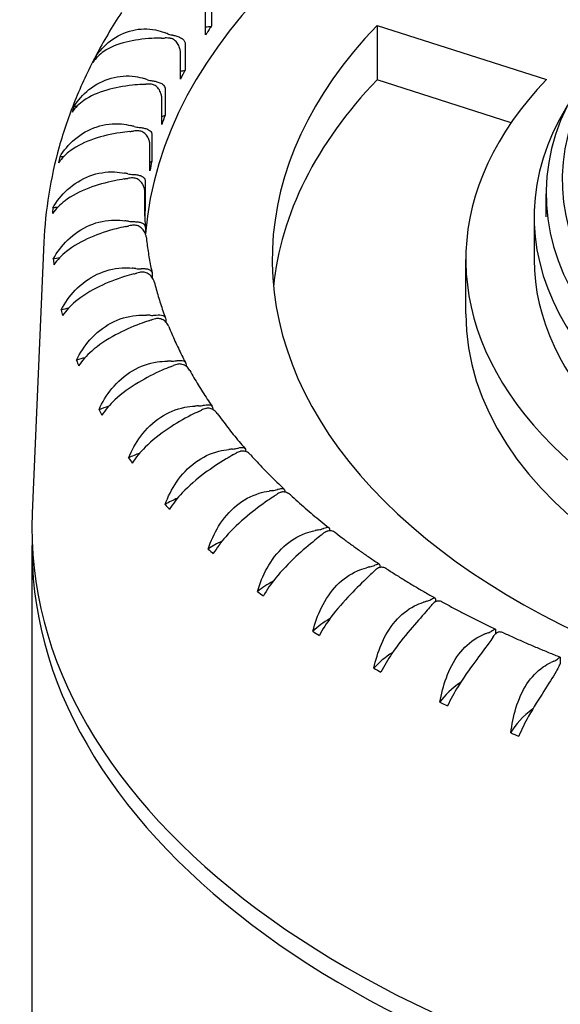
# Model space of a CAD drawing. Units: millimetres. Extents: x 155 to 2090, y 19 to 2724.
# Drawn here: x 481 to 487, y 1998 to 2010 of the extents above; entities that cross this region are included whole.
import ezdxf

# ---------------------------------------------------------------- set-up
doc = ezdxf.new("R2010")
doc.units = ezdxf.units.MM
doc.header["$LTSCALE"] = 10
doc.layers.add('Visible Edges(Hillmar_metric)', color=7, linetype='Continuous', lineweight=25)

msp = doc.modelspace()

# ---------------------------------------------------------------- linework, layer by layer
at = {"layer": 'Visible Edges(Hillmar_metric)'}
for p, q in [((482.8567, 2009.6447), (482.8567, 2009.9713)), ((482.9308, 2010.0828), (482.9308, 2009.7562)), ((484.9915, 2009.7641), (487.0994, 2009.0895)), ((484.9915, 2009.7641), (484.9915, 2009.0864)), ((482.6021, 2009.5344), (482.6021, 2009.2078)), ((482.5444, 2009.0932), (482.5444, 2009.4198)), ((486.6595, 2008.5526), (484.9915, 2009.0864)), ((482.3539, 2008.9722), (482.3539, 2008.6456)), ((482.3131, 2008.5285), (482.3131, 2008.8551)), ((482.1882, 2008.3999), (482.1882, 2008.0733)), ((482.1644, 2007.9547), (482.1644, 2008.2813)), ((482.1059, 2007.8216), (482.1059, 2007.495)), ((482.0995, 2007.3883), (482.0995, 2007.7022)), ((487.0963, 2007.381), (487.0963, 2007.6668)), ((486.9463, 2007.381), (486.9463, 2006.8503)), ((482.1078, 2007.2413), (482.1078, 2007.1722)), ((480.8448, 2007.0677), (480.7004, 2003.6937)), ((486.0963, 2006.1726), (486.0963, 2006.8503)), ((482.1938, 2006.6632), (482.1938, 2006.6239)), ((482.3632, 2006.0912), (482.3632, 2006.0705)), ((482.615, 2005.5295), (482.615, 2005.5217)), ((480.6963, 2003.2577), (480.6963, 1995.4193)), ((485.7168, 2002.6204), (485.7168, 2002.5903)), ((486.4668, 2002.2442), (486.4668, 2002.1911)), ((487.2717, 2001.8998), (487.2717, 2001.8185))]:
    msp.add_line(p, q, dxfattribs=at)
for centre, major_axis, start_param, end_param in [((494.0963, 2006.8503), (-12, 0), 5.2359878, 6.2371494), ((494.0963, 2007.2177), (-12, 0), 5.9080509, 5.9252815), ((482.8407, 2009.8592), (-0.2, 0), 1.6509885, 2.0382291), ((494.0963, 2006.8503), (-10.41, 0), 5.7770398, 7.7143553), ((494.0963, 2007.6668), (-7, 0), 5.7420858, 9.9658775), ((482.2828, 2010.472), (-1.5, 0), 1.5885173, 1.618957), ((481.5184, 2008.9529), (1.5, 0), 0.957149, 0.9875887), ((482.3647, 2009.4916), (-0.2, 0), 4.4409862, 4.7605496), ((482.4973, 2009.7553), (0.2, 0), 4.0987416, 4.4183051), ((494.0963, 2007.8382), (-6.8, 0), 5.793228, 9.9147353), ((494.0963, 2007.2177), (-13.1492, 0), 5.9957884, 6.0050956), ((481.5184, 2008.5038), (-1.5, 0), 4.7192293, 4.7337104), ((494.0963, 2007.2177), (-12, 0), 5.9918267, 6.0090573), ((482.4973, 2009.3062), (-0.2, 0), 1.8083125, 2.1220049), ((481.9177, 2009.8914), (-1.5, 0), 1.6722931, 1.7027328), ((481.3761, 2008.3407), (1.5, 0), 1.0409248, 1.0713645), ((482.1413, 2008.9184), (-0.2, 0), 4.524762, 4.8443255), ((482.2353, 2009.1876), (0.2, 0), 4.1825174, 4.5020809), ((494.0963, 2006.1726), (-10.41, 0), 5.7770398, 6.226777), ((494.0963, 2006.8503), (-8, 0), 5.7770398, 7.7143553), ((494.0963, 2007.2177), (-13.1492, 0), 6.0795642, 6.0888714), ((481.3761, 2007.8916), (-1.5, 0), 4.7941981, 4.8174862), ((494.0963, 2007.381), (-7.15, 0), 5.9421313, 9.765832), ((494.0963, 2007.2177), (-12, 0), 6.0756025, 6.0928331), ((482.2353, 2008.7385), (-0.2, 0), 1.9701488, 2.2057807), ((481.323, 2007.7238), (1.5, 0), 1.1247006, 1.1551403), ((482.0565, 2008.6092), (0.2, 0), 4.2662932, 4.5858567), ((481.638, 2009.2952), (-1.5, 0), 1.7560689, 1.7865086), ((482.0018, 2008.3365), (-0.2, 0), 4.6085378, 4.9281013), ((481.323, 2007.2747), (-1.5, 0), 4.8686226, 4.901262), ((494.0963, 2007.2177), (-13.1492, 0), 6.16334, 6.1726472), ((494.0963, 2007.2177), (-12, 0), 6.1593783, 6.1766089), ((482.0565, 2008.1602), (-0.2, 0), 2.1407905, 2.2895565), ((481.3596, 2007.1065), (1.5, 0), 1.2084764, 1.2389161), ((481.9621, 2008.0243), (0.2, 0), 4.350069, 4.6696325), ((481.4456, 2008.6877), (-1.5, 0), 1.8398447, 1.8702844), ((481.9472, 2007.7498), (-0.2, 0), 4.6923136, 5.0118771), ((494.0963, 2007.2177), (-13.1492, 0), 6.2471158, 6.256423), ((481.3596, 2006.6574), (-1.5, 0), 4.9423131, 4.9850378), ((481.9621, 2007.5752), (-0.2, 0), 2.3276636, 2.3733323), ((494.0963, 2007.2177), (-12, 0), 6.2431541, 6.2594637), ((481.4854, 2006.4931), (1.5, 0), 1.2922522, 1.3226919), ((481.9529, 2007.4368), (0.2, 0), 4.4338448, 4.7534083), ((481.9778, 2007.1626), (-0.2, 0), 4.7760894, 5.0956529), ((481.342, 2008.0729), (-1.5, 0), 1.9236205, 1.9540602), ((481.4854, 2006.0441), (-1.5, 0), 5.0150422, 5.0688136), ((494.0963, 2007.2177), (-13.1492, 0), 0.0477063, 0.0570135), ((494.0963, 2006.8503), (-7.15, 0), 0, 3.1415927), ((481.6998, 2005.888), (1.5, 0), 1.376028, 1.4064677), ((481.3279, 2007.4553), (-1.5, 0), 2.0073963, 2.037836), ((482.0288, 2006.8509), (0.2, 0), 4.5176206, 4.8371841), ((482.0933, 2006.5789), (-0.2, 0), 4.8598652, 5.1794287), ((481.6998, 2005.4389), (-1.5, 0), 5.0865298, 5.1525894), ((494.0963, 2007.2177), (-13.1492, 0), 0.1314821, 0.1407893), ((494.0963, 2006.1726), (-8, 0), 0, 1.4107484), ((482.001, 2005.2953), (1.5, 0), 1.4598038, 1.4902435), ((481.4033, 2006.8392), (-1.5, 0), 2.0911721, 2.1216118), ((482.1893, 2006.2708), (0.2, 0), 4.6013964, 4.9209599), ((482.2931, 2006.0028), (-0.2, 0), 4.943641, 5.2632045), ((482.001, 2004.8463), (-1.5, 0), 5.1564223, 5.2363652), ((494.0963, 2007.2177), (-13.1492, 0), 0.2152579, 0.2245651), ((482.3872, 2004.7193), (1.5, 0), 1.5435796, 1.5740193), ((482.4334, 2005.7004), (0.2, 0), 4.6851722, 5.0047357), ((481.5678, 2006.2289), (-1.5, 0), 2.1749479, 2.2053876), ((482.5756, 2005.4384), (-0.2, 0), 5.0274168, 5.3469803), ((482.3872, 2004.2702), (-1.5, 0), 5.224268, 5.320141), ((494.0963, 2007.2177), (-13.1492, 0), 0.2990337, 0.3083409), ((482.8554, 2004.164), (1.5, 0), 1.6273554, 1.6577951), ((482.7593, 2005.1439), (0.2, 0), 4.768948, 5.0885115), ((481.8201, 2005.6286), (-1.5, 0), 2.2587237, 2.2891634), ((482.939, 2004.8897), (-0.2, 0), 5.1111926, 5.4307561), ((483.4025, 2003.6332), (1.5, 0), 1.7111312, 1.7415709), ((483.1647, 2004.605), (0.2, 0), 4.8527238, 5.1722874), ((483.3806, 2004.3604), (-0.2, 0), 5.1949684, 5.5145319), ((482.8554, 2003.7149), (-1.5, 0), 5.2894855, 5.4039169), ((494.0963, 2007.2177), (-13.1492, 0), 0.3828095, 0.3921167), ((482.1586, 2005.0427), (-1.5, 0), 2.3424995, 2.3729392), ((484.0246, 2003.1307), (1.5, 0), 1.794907, 1.8253467), ((483.6468, 2004.0876), (0.2, 0), 4.9364996, 5.2560632), ((483.4025, 2003.1841), (-1.5, 0), 5.3513311, 5.4876927), ((482.5808, 2004.4752), (-1.5, 0), 2.4262753, 2.456715), ((483.8974, 2003.8543), (-0.2, 0), 5.2787442, 5.5983077), ((494.0963, 2007.2177), (-13.1492, 0), 0.4665853, 0.4758925), ((494.0963, 2003.5026), (-13.4, 0), 6.2584901, 7.6253515), ((484.7174, 2002.66), (1.5, 0), 1.8786828, 1.9091225), ((484.2022, 2003.5954), (0.2, 0), 5.0202754, 5.339839), ((494.0963, 2003.2577), (-13.4, 0), 6.2673539, 7.5991906), ((483.0837, 2003.93), (-1.5, 0), 2.5100511, 2.5404908), ((484.4857, 2003.3749), (-0.2, 0), 5.36252, 5.6820835), ((484.0246, 2002.6816), (-1.5, 0), 5.4088761, 5.5714685), ((494.0963, 2007.2177), (-13.1492, 0), 0.5503611, 0.5596683), ((485.4759, 2002.2245), (1.5, 0), 1.9624586, 1.9928984), ((484.827, 2003.1316), (0.2, 0), 5.1040512, 5.4236148), ((485.1415, 2002.9257), (-0.2, 0), 5.4462958, 5.7658593), ((483.6639, 2003.4111), (-1.5, 0), 2.5938269, 2.6242666), ((484.7174, 2002.211), (-1.5, 0), 5.4610223, 5.6552443), ((494.0963, 2007.2177), (-13.1492, 0), 0.6341369, 0.6434441), ((485.5168, 2002.6997), (0.2, 0), 5.187827, 5.5073906), ((486.2949, 2001.8271), (1.5, 0), 2.0462344, 2.0766742), ((484.3173, 2002.922), (-1.5, 0), 2.6776027, 2.7080424), ((485.86, 2002.5097), (-0.2, 0), 5.5300716, 5.8496351), ((485.4759, 2001.7754), (-1.5, 0), 5.506607, 5.7390201), ((494.0963, 2007.2177), (-13.1492, 0), 0.7179127, 0.7272199), ((487.1687, 2001.4707), (1.5, 0), 2.1300102, 2.16045), ((486.2668, 2002.3027), (0.2, 0), 5.2716028, 5.5911664), ((485.0393, 2002.4662), (1.5, 0), 5.9029712, 5.9334109), ((486.6363, 2002.1299), (-0.2, 0), 5.6138474, 5.9334109), ((486.2949, 2001.378), (-1.5, 0), 5.5446552, 5.8227959), ((494.0963, 2007.2177), (-13.1492, 0), 0.8016885, 0.8109957), ((488.091, 2001.1577), (1.5, 0), 2.2137861, 2.2442258), ((487.0717, 2001.9432), (0.2, 0), 5.3553786, 5.6749422), ((485.8248, 2002.0469), (1.5, 0), 5.986747, 6.0171867), ((487.1687, 2001.0216), (-1.5, 0), 5.5747663, 5.9065717), ((494.0963, 2007.2177), (-13.1492, 0), 0.8854643, 0.8947715), ((488.091, 2000.7086), (-1.5, 0), 5.5974542, 5.9903475), ((494.0963, 2007.2177), (-13.1492, 0), 0.9692401, 0.9785473)]:
    msp.add_ellipse(centre, major_axis=major_axis, ratio=0.5773503, start_param=start_param, end_param=end_param, dxfattribs=at)
for points, knots in [([(481.8101, 2009.9227), (481.694, 2009.7469), (481.5873, 2009.5674), (481.3939, 2009.2017), (481.3071, 2009.0155), (481.1549, 2008.6375), (481.0893, 2008.4456), (480.9804, 2008.0574), (480.9371, 2007.8612), (480.8736, 2007.466), (480.8533, 2007.267), (480.8448, 2007.0677)], [3.56267145, 3.56267145, 3.56267145, 3.56267145, 3.63059628, 3.63059628, 3.69852111, 3.69852111, 3.76644594, 3.76644594, 3.83437077, 3.83437077, 3.90229559, 3.90229559, 3.90229559, 3.90229559]), ([(481.4864, 2009.3696), (481.5355, 2009.4461), (481.5991, 2009.5152), (481.7545, 2009.6327), (481.8474, 2009.6782), (482.0412, 2009.7243), (482.1385, 2009.7267), (482.272, 2009.7), (482.3087, 2009.6893), (482.3444, 2009.6757)], [-0.72958043, -0.72958043, -0.72958043, -0.72958043, -0.69604633, -0.69604633, -0.65976738, -0.65976738, -0.62554535, -0.62554535, -0.61215044, -0.61215044, -0.61215044, -0.61215044]), ([(482.3094, 2009.6061), (482.2687, 2009.6057), (482.2278, 2009.6044), (482.0749, 2009.5954), (481.9678, 2009.5811), (481.7618, 2009.5297), (481.6684, 2009.4914), (481.5355, 2009.401), (481.4887, 2009.3553), (481.4523, 2009.3018)], [-0.16243352, -0.16243352, -0.16243352, -0.16243352, -0.14961148, -0.14961148, -0.11441275, -0.11441275, -0.07590843, -0.07590843, -0.04739063, -0.04739063, -0.04739063, -0.04739063]), ([(482.5444, 2009.4198), (482.5444, 2009.4265), (482.5439, 2009.4338), (482.5415, 2009.4549), (482.5385, 2009.4692), (482.5286, 2009.5022), (482.5201, 2009.5218), (482.4974, 2009.5566), (482.4837, 2009.5715), (482.4539, 2009.5921), (482.4391, 2009.5987), (482.4215, 2009.6023), (482.4199, 2009.6026), (482.4183, 2009.6029)], [0.048710501, 0.048710501, 0.048710501, 0.048710501, 0.051108773, 0.051108773, 0.055325944, 0.055325944, 0.061101509, 0.061101509, 0.066550526, 0.066550526, 0.071078312, 0.071078312, 0.071542898, 0.071542898, 0.071542898, 0.071542898]), ([(482.4394, 2009.6448), (482.4434, 2009.6441), (482.4475, 2009.6433), (482.4672, 2009.6392), (482.4826, 2009.6351), (482.5146, 2009.6246), (482.5306, 2009.618), (482.5624, 2009.6011), (482.5767, 2009.5905), (482.5933, 2009.5698), (482.5989, 2009.5595), (482.6017, 2009.5427), (482.6021, 2009.5386), (482.6021, 2009.5344)], [0.02433332, 0.02433332, 0.02433332, 0.02433332, 0.025561039, 0.025561039, 0.030198034, 0.030198034, 0.035601262, 0.035601262, 0.042451509, 0.042451509, 0.047222615, 0.047222615, 0.048710501, 0.048710501, 0.048710501, 0.048710501]), ([(481.2187, 2008.7529), (481.2676, 2008.8317), (481.331, 2008.9039), (481.4873, 2009.029), (481.5812, 2009.079), (481.7792, 2009.1346), (481.8794, 2009.1417), (482.0185, 2009.1216), (482.0569, 2009.1128), (482.0945, 2009.1009)], [-0.72958043, -0.72958043, -0.72958043, -0.72958043, -0.69604633, -0.69604633, -0.65976738, -0.65976738, -0.62554535, -0.62554535, -0.61215044, -0.61215044, -0.61215044, -0.61215044]), ([(482.0697, 2009.0298), (482.0292, 2009.0275), (481.9884, 2009.0242), (481.8351, 2009.0078), (481.7268, 2008.9883), (481.5165, 2008.9268), (481.4202, 2008.8839), (481.282, 2008.787), (481.2329, 2008.739), (481.1946, 2008.6836)], [-0.16243352, -0.16243352, -0.16243352, -0.16243352, -0.14961148, -0.14961148, -0.11441275, -0.11441275, -0.07590843, -0.07590843, -0.04739063, -0.04739063, -0.04739063, -0.04739063]), ([(482.3131, 2008.8551), (482.3131, 2008.8619), (482.3126, 2008.8691), (482.3097, 2008.8901), (482.3063, 2008.9042), (482.295, 2008.9367), (482.2856, 2008.9559), (482.261, 2008.9895), (482.2464, 2009.0037), (482.2153, 2009.0229), (482.1999, 2009.0287), (482.182, 2009.0315), (482.1803, 2009.0317), (482.1786, 2009.0319)], [0.048710501, 0.048710501, 0.048710501, 0.048710501, 0.051108773, 0.051108773, 0.055325944, 0.055325944, 0.061101509, 0.061101509, 0.066550526, 0.066550526, 0.071078312, 0.071078312, 0.071542898, 0.071542898, 0.071542898, 0.071542898]), ([(482.1936, 2009.0747), (482.1977, 2009.0742), (482.2018, 2009.0736), (482.2218, 2009.0705), (482.2374, 2009.0671), (482.2693, 2009.0581), (482.285, 2009.0523), (482.3161, 2009.037), (482.3298, 2009.027), (482.3457, 2009.0071), (482.3509, 2008.997), (482.3536, 2008.9804), (482.3539, 2008.9763), (482.3539, 2008.9722)], [0.02433332, 0.02433332, 0.02433332, 0.02433332, 0.025561039, 0.025561039, 0.030198034, 0.030198034, 0.035601262, 0.035601262, 0.042451509, 0.042451509, 0.047222615, 0.047222615, 0.048710501, 0.048710501, 0.048710501, 0.048710501]), ([(481.0414, 2008.1253), (481.0897, 2008.2065), (481.1525, 2008.2818), (481.3084, 2008.4144), (481.4027, 2008.469), (481.6035, 2008.5342), (481.706, 2008.5462), (481.8497, 2008.533), (481.8896, 2008.526), (481.9287, 2008.5161)], [-0.72958043, -0.72958043, -0.72958043, -0.72958043, -0.69604633, -0.69604633, -0.65976738, -0.65976738, -0.62554535, -0.62554535, -0.61215044, -0.61215044, -0.61215044, -0.61215044]), ([(481.9143, 2008.444), (481.8743, 2008.4397), (481.8338, 2008.4345), (481.6814, 2008.4107), (481.5726, 2008.3859), (481.3595, 2008.3142), (481.2608, 2008.2666), (481.1183, 2008.1629), (481.0673, 2008.1124), (481.0273, 2008.0552)], [-0.16243352, -0.16243352, -0.16243352, -0.16243352, -0.14961148, -0.14961148, -0.11441275, -0.11441275, -0.07590843, -0.07590843, -0.04739063, -0.04739063, -0.04739063, -0.04739063]), ([(482.1644, 2008.2813), (482.1644, 2008.288), (482.1638, 2008.2952), (482.1605, 2008.3161), (482.1567, 2008.33), (482.1442, 2008.3619), (482.1339, 2008.3806), (482.1076, 2008.413), (482.0922, 2008.4265), (482.0599, 2008.4441), (482.0441, 2008.4492), (482.0259, 2008.4511), (482.0243, 2008.4512), (482.0226, 2008.4513)], [0.048710501, 0.048710501, 0.048710501, 0.048710501, 0.051108773, 0.051108773, 0.055325944, 0.055325944, 0.061101509, 0.061101509, 0.066550526, 0.066550526, 0.071078312, 0.071078312, 0.071542898, 0.071542898, 0.071542898, 0.071542898]), ([(482.0313, 2008.4947), (482.0354, 2008.4944), (482.0396, 2008.494), (482.0598, 2008.4919), (482.0753, 2008.4893), (482.1069, 2008.4818), (482.1223, 2008.4768), (482.1523, 2008.4629), (482.1654, 2008.4536), (482.1804, 2008.4344), (482.1853, 2008.4246), (482.1879, 2008.4081), (482.1882, 2008.404), (482.1882, 2008.3999)], [0.02433332, 0.02433332, 0.02433332, 0.02433332, 0.025561039, 0.025561039, 0.030198034, 0.030198034, 0.035601262, 0.035601262, 0.042451509, 0.042451509, 0.047222615, 0.047222615, 0.048710501, 0.048710501, 0.048710501, 0.048710501]), ([(480.9556, 2007.4915), (481.003, 2007.5749), (481.0647, 2007.6532), (481.2193, 2007.7934), (481.3133, 2007.8525), (481.5155, 2007.9275), (481.6195, 2007.9445), (481.7668, 2007.9383), (481.8079, 2007.9333), (481.8483, 2007.9253)], [-0.72958043, -0.72958043, -0.72958043, -0.72958043, -0.69604633, -0.69604633, -0.65976738, -0.65976738, -0.62554535, -0.62554535, -0.61215044, -0.61215044, -0.61215044, -0.61215044]), ([(481.9536, 2007.9089), (481.9578, 2007.9088), (481.962, 2007.9086), (481.9822, 2007.9075), (481.9976, 2007.9056), (482.0286, 2007.8997), (482.0435, 2007.8954), (482.0724, 2007.8829), (482.0847, 2007.8742), (482.0988, 2007.8557), (482.1033, 2007.8462), (482.1057, 2007.8298), (482.1059, 2007.8257), (482.1059, 2007.8216)], [0.02433332, 0.02433332, 0.02433332, 0.02433332, 0.025561039, 0.025561039, 0.030198034, 0.030198034, 0.035601262, 0.035601262, 0.042451509, 0.042451509, 0.047222615, 0.047222615, 0.048710501, 0.048710501, 0.048710501, 0.048710501]), ([(481.8444, 2007.8528), (481.8051, 2007.8465), (481.7653, 2007.8393), (481.6147, 2007.8082), (481.5062, 2007.7782), (481.2919, 2007.6961), (481.1915, 2007.6437), (481.0456, 2007.533), (480.9931, 2007.4801), (480.9518, 2007.4208)], [-0.16243352, -0.16243352, -0.16243352, -0.16243352, -0.14961148, -0.14961148, -0.11441275, -0.11441275, -0.07590843, -0.07590843, -0.04739063, -0.04739063, -0.04739063, -0.04739063]), ([(482.0995, 2007.7022), (482.0995, 2007.709), (482.0988, 2007.7161), (482.0952, 2007.7368), (482.0909, 2007.7506), (482.0773, 2007.7818), (482.0662, 2007.8001), (482.0383, 2007.8311), (482.0222, 2007.8439), (481.989, 2007.8599), (481.9729, 2007.8642), (481.9546, 2007.8652), (481.9529, 2007.8653), (481.9512, 2007.8653)], [0.048710501, 0.048710501, 0.048710501, 0.048710501, 0.051108773, 0.051108773, 0.055325944, 0.055325944, 0.061101509, 0.061101509, 0.066550526, 0.066550526, 0.071078312, 0.071078312, 0.071542898, 0.071542898, 0.071542898, 0.071542898]), ([(482.0963, 2007.5443), (482.0963, 2007.5246), (482.0965, 2007.5049), (482.0971, 2007.4654), (482.0975, 2007.4457), (482.0987, 2007.4063), (482.0995, 2007.3866), (482.1013, 2007.3472), (482.1023, 2007.3275), (482.1047, 2007.2881), (482.106, 2007.2684), (482.1075, 2007.2487)], [3.926990817, 3.926990817, 3.926990817, 3.926990817, 3.935745071, 3.935745071, 3.944499324, 3.944499324, 3.953253578, 3.953253578, 3.962007832, 3.962007832, 3.970762086, 3.970762086, 3.970762086, 3.970762086]), ([(480.962, 2006.8556), (481.0081, 2006.9414), (481.0684, 2007.0226), (481.2205, 2007.1702), (481.3136, 2007.2338), (481.5157, 2007.3186), (481.6205, 2007.3407), (481.7704, 2007.3417), (481.8123, 2007.3387), (481.8538, 2007.3326)], [-0.72958043, -0.72958043, -0.72958043, -0.72958043, -0.69604633, -0.69604633, -0.65976738, -0.65976738, -0.62554535, -0.62554535, -0.61215044, -0.61215044, -0.61215044, -0.61215044]), ([(481.9611, 2007.3214), (481.9653, 2007.3215), (481.9695, 2007.3215), (481.9896, 2007.3214), (482.0047, 2007.3203), (482.035, 2007.3158), (482.0493, 2007.3122), (482.0768, 2007.3011), (482.0883, 2007.293), (482.1013, 2007.2752), (482.1054, 2007.2658), (482.1076, 2007.2495), (482.1078, 2007.2455), (482.1078, 2007.2413)], [0.02433332, 0.02433332, 0.02433332, 0.02433332, 0.025561039, 0.025561039, 0.030198034, 0.030198034, 0.035601262, 0.035601262, 0.042451509, 0.042451509, 0.047222615, 0.047222615, 0.048710501, 0.048710501, 0.048710501, 0.048710501]), ([(482.118, 2007.1329), (482.1177, 2007.1363), (482.1172, 2007.1398), (482.1139, 2007.1565), (482.1093, 2007.17), (482.0947, 2007.2006), (482.0828, 2007.2182), (482.0536, 2007.2479), (482.0369, 2007.2599), (482.003, 2007.2743), (481.9867, 2007.2778), (481.9684, 2007.2779), (481.9667, 2007.2779), (481.965, 2007.2778)], [0.04996122, 0.04996122, 0.04996122, 0.04996122, 0.051108773, 0.051108773, 0.055325944, 0.055325944, 0.061101509, 0.061101509, 0.066550526, 0.066550526, 0.071078312, 0.071078312, 0.071542898, 0.071542898, 0.071542898, 0.071542898]), ([(481.8604, 2007.2602), (481.8222, 2007.2521), (481.7833, 2007.243), (481.6356, 2007.2047), (481.5281, 2007.1694), (481.314, 2007.077), (481.2127, 2007.0197), (481.0645, 2006.9019), (481.0108, 2006.8464), (480.9685, 2006.7851)], [-0.16243352, -0.16243352, -0.16243352, -0.16243352, -0.14961148, -0.14961148, -0.11441275, -0.11441275, -0.07590843, -0.07590843, -0.04739063, -0.04739063, -0.04739063, -0.04739063]), ([(482.118, 2007.1329), (482.1212, 2007.1029), (482.1247, 2007.0729), (482.1325, 2007.0128), (482.1367, 2006.9828), (482.1458, 2006.9228), (482.1507, 2006.8928), (482.1613, 2006.8329), (482.1669, 2006.8029), (482.1788, 2006.743), (482.1851, 2006.7131), (482.1917, 2006.6832)], [3.987914549, 3.987914549, 3.987914549, 3.987914549, 4.001277498, 4.001277498, 4.014640448, 4.014640448, 4.028003398, 4.028003398, 4.041366347, 4.041366347, 4.054729297, 4.054729297, 4.054729297, 4.054729297]), ([(481.0606, 2006.2224), (481.105, 2006.3103), (481.1635, 2006.3944), (481.3121, 2006.5493), (481.4036, 2006.6174), (481.6042, 2006.7119), (481.709, 2006.739), (481.8605, 2006.7473), (481.903, 2006.7464), (481.9451, 2006.7424)], [-0.72958043, -0.72958043, -0.72958043, -0.72958043, -0.69604633, -0.69604633, -0.65976738, -0.65976738, -0.62554535, -0.62554535, -0.61215044, -0.61215044, -0.61215044, -0.61215044]), ([(481.9622, 2006.6705), (481.9253, 2006.6606), (481.8876, 2006.6496), (481.7439, 2006.6043), (481.6381, 2006.5638), (481.4258, 2006.4611), (481.3243, 2006.3989), (481.1748, 2006.2738), (481.1203, 2006.2157), (481.0772, 2006.1524)], [-0.16243352, -0.16243352, -0.16243352, -0.16243352, -0.14961148, -0.14961148, -0.11441275, -0.11441275, -0.07590843, -0.07590843, -0.04739063, -0.04739063, -0.04739063, -0.04739063]), ([(482.0537, 2006.7364), (482.0579, 2006.7367), (482.062, 2006.7369), (482.0819, 2006.7377), (482.0967, 2006.7373), (482.1259, 2006.7343), (482.1396, 2006.7313), (482.1655, 2006.7216), (482.1761, 2006.714), (482.1879, 2006.6967), (482.1916, 2006.6876), (482.1935, 2006.6714), (482.1938, 2006.6674), (482.1938, 2006.6632)], [0.02433332, 0.02433332, 0.02433332, 0.02433332, 0.025561039, 0.025561039, 0.030198034, 0.030198034, 0.035601262, 0.035601262, 0.042451509, 0.042451509, 0.047222615, 0.047222615, 0.048710501, 0.048710501, 0.048710501, 0.048710501]), ([(482.2184, 2006.571), (482.2155, 2006.5824), (482.211, 2006.5939), (482.1962, 2006.6222), (482.1837, 2006.6393), (482.1533, 2006.6675), (482.1362, 2006.6787), (482.1018, 2006.6914), (482.0855, 2006.6942), (482.0673, 2006.6934), (482.0656, 2006.6933), (482.0639, 2006.6931)], [0.051636709, 0.051636709, 0.051636709, 0.051636709, 0.055325944, 0.055325944, 0.061101509, 0.061101509, 0.066550526, 0.066550526, 0.071078312, 0.071078312, 0.071542898, 0.071542898, 0.071542898, 0.071542898]), ([(482.2184, 2006.571), (482.226, 2006.5409), (482.2339, 2006.5108), (482.2505, 2006.4507), (482.2591, 2006.4207), (482.2771, 2006.3607), (482.2864, 2006.3308), (482.3058, 2006.2709), (482.3159, 2006.241), (482.3367, 2006.1813), (482.3474, 2006.1514), (482.3585, 2006.1216)], [4.071466362, 4.071466362, 4.071466362, 4.071466362, 4.084941488, 4.084941488, 4.098416615, 4.098416615, 4.111891742, 4.111891742, 4.125366869, 4.125366869, 4.138841996, 4.138841996, 4.138841996, 4.138841996]), ([(481.2506, 2005.5961), (481.2931, 2005.6861), (481.3493, 2005.773), (481.4933, 2005.9349), (481.5825, 2006.0074), (481.7803, 2006.1116), (481.8844, 2006.1438), (482.0363, 2006.1594), (482.0791, 2006.1605), (482.1217, 2006.1586)], [-0.72958043, -0.72958043, -0.72958043, -0.72958043, -0.69604633, -0.69604633, -0.65976738, -0.65976738, -0.62554535, -0.62554535, -0.61215044, -0.61215044, -0.61215044, -0.61215044]), ([(482.1491, 2006.0878), (482.1138, 2006.0761), (482.0776, 2006.0634), (481.9388, 2006.0112), (481.8356, 2005.9657), (481.6265, 2005.8527), (481.5255, 2005.7856), (481.3758, 2005.6534), (481.3209, 2005.5926), (481.2773, 2005.5271)], [-0.16243352, -0.16243352, -0.16243352, -0.16243352, -0.14961148, -0.14961148, -0.11441275, -0.11441275, -0.07590843, -0.07590843, -0.04739063, -0.04739063, -0.04739063, -0.04739063]), ([(482.2308, 2006.1578), (482.2349, 2006.1583), (482.239, 2006.1588), (482.2585, 2006.1605), (482.2728, 2006.1608), (482.3009, 2006.1592), (482.3138, 2006.1569), (482.3379, 2006.1483), (482.3475, 2006.1412), (482.3581, 2006.1245), (482.3613, 2006.1155), (482.363, 2006.0994), (482.3632, 2006.0954), (482.3632, 2006.0912)], [0.02433332, 0.02433332, 0.02433332, 0.02433332, 0.025561039, 0.025561039, 0.030198034, 0.030198034, 0.035601262, 0.035601262, 0.042451509, 0.042451509, 0.047222615, 0.047222615, 0.048710501, 0.048710501, 0.048710501, 0.048710501]), ([(482.3997, 2006.0154), (482.3971, 2006.0217), (482.3941, 2006.0279), (482.3812, 2006.0507), (482.3681, 2006.0672), (482.3369, 2006.094), (482.3194, 2006.1043), (482.2848, 2006.1153), (482.2685, 2006.1173), (482.2506, 2006.1157), (482.2489, 2006.1155), (482.2472, 2006.1152)], [0.053245894, 0.053245894, 0.053245894, 0.053245894, 0.055325944, 0.055325944, 0.061101509, 0.061101509, 0.066550526, 0.066550526, 0.071078312, 0.071078312, 0.071542898, 0.071542898, 0.071542898, 0.071542898]), ([(482.3997, 2006.0154), (482.4117, 2005.9853), (482.4242, 2005.9553), (482.4498, 2005.8953), (482.4629, 2005.8654), (482.4899, 2005.8056), (482.5038, 2005.7758), (482.5322, 2005.7162), (482.5468, 2005.6865), (482.5766, 2005.6271), (482.5919, 2005.5974), (482.6075, 2005.5678)], [4.154886992, 4.154886992, 4.154886992, 4.154886992, 4.168517151, 4.168517151, 4.18214731, 4.18214731, 4.195777469, 4.195777469, 4.209407628, 4.209407628, 4.223037787, 4.223037787, 4.223037787, 4.223037787]), ([(481.5306, 2004.9812), (481.571, 2005.0732), (481.6244, 2005.1628), (481.7629, 2005.3315), (481.8493, 2005.4082), (482.0427, 2005.5219), (482.1455, 2005.5591), (482.2968, 2005.5821), (482.3396, 2005.5853), (482.3823, 2005.5853)], [-0.72958043, -0.72958043, -0.72958043, -0.72958043, -0.69604633, -0.69604633, -0.65976738, -0.65976738, -0.62554535, -0.62554535, -0.61215044, -0.61215044, -0.61215044, -0.61215044]), ([(482.4911, 2005.5899), (482.4951, 2005.5906), (482.4991, 2005.5912), (482.5181, 2005.5939), (482.5318, 2005.5949), (482.5585, 2005.5946), (482.5706, 2005.5929), (482.5928, 2005.5854), (482.6013, 2005.5788), (482.6106, 2005.5626), (482.6134, 2005.5537), (482.6148, 2005.5377), (482.615, 2005.5337), (482.615, 2005.5295)], [0.02433332, 0.02433332, 0.02433332, 0.02433332, 0.025561039, 0.025561039, 0.030198034, 0.030198034, 0.035601262, 0.035601262, 0.042451509, 0.042451509, 0.047222615, 0.047222615, 0.048710501, 0.048710501, 0.048710501, 0.048710501]), ([(482.4199, 2005.5161), (482.3864, 2005.5028), (482.3518, 2005.4883), (482.219, 2005.4296), (482.119, 2005.3792), (481.9146, 2005.2562), (481.8148, 2005.1842), (481.6659, 2005.0447), (481.611, 2004.9813), (481.5672, 2004.9138)], [-0.16243352, -0.16243352, -0.16243352, -0.16243352, -0.14961148, -0.14961148, -0.11441275, -0.11441275, -0.07590843, -0.07590843, -0.04739063, -0.04739063, -0.04739063, -0.04739063]), ([(482.6611, 2005.469), (482.6602, 2005.4707), (482.6593, 2005.4723), (482.6484, 2005.4902), (482.6348, 2005.5061), (482.6029, 2005.5313), (482.5852, 2005.5407), (482.5506, 2005.5501), (482.5345, 2005.5513), (482.5169, 2005.5488), (482.5153, 2005.5485), (482.5137, 2005.5482)], [0.054756908, 0.054756908, 0.054756908, 0.054756908, 0.055325944, 0.055325944, 0.061101509, 0.061101509, 0.066550526, 0.066550526, 0.071078312, 0.071078312, 0.071542898, 0.071542898, 0.071542898, 0.071542898]), ([(482.6611, 2005.469), (482.6778, 2005.4392), (482.6948, 2005.4094), (482.7295, 2005.3499), (482.7472, 2005.3203), (482.7833, 2005.2611), (482.8018, 2005.2315), (482.8394, 2005.1726), (482.8585, 2005.1431), (482.8975, 2005.0845), (482.9174, 2005.0552), (482.9376, 2005.026)], [4.238238548, 4.238238548, 4.238238548, 4.238238548, 4.252042446, 4.252042446, 4.265846344, 4.265846344, 4.279650241, 4.279650241, 4.293454139, 4.293454139, 4.307258037, 4.307258037, 4.307258037, 4.307258037]), ([(481.8988, 2004.382), (481.9367, 2004.4759), (481.9871, 2004.5679), (482.119, 2004.7432), (482.2019, 2004.8241), (482.3898, 2004.9469), (482.4903, 2004.9891), (482.64, 2005.0193), (482.6825, 2005.0246), (482.7251, 2005.0267)], [-0.72958043, -0.72958043, -0.72958043, -0.72958043, -0.69604633, -0.69604633, -0.65976738, -0.65976738, -0.62554535, -0.62554535, -0.61215044, -0.61215044, -0.61215044, -0.61215044]), ([(482.7725, 2004.9596), (482.7411, 2004.9446), (482.7085, 2004.9286), (482.5825, 2004.8635), (482.4865, 2004.8084), (482.2882, 2004.6757), (482.1903, 2004.599), (482.0433, 2004.4523), (481.9887, 2004.3862), (481.9451, 2004.3165)], [-0.16243352, -0.16243352, -0.16243352, -0.16243352, -0.14961148, -0.14961148, -0.11441275, -0.11441275, -0.07590843, -0.07590843, -0.04739063, -0.04739063, -0.04739063, -0.04739063]), ([(482.8328, 2005.0365), (482.8367, 2005.0374), (482.8406, 2005.0382), (482.8589, 2005.0418), (482.872, 2005.0434), (482.8971, 2005.0444), (482.9082, 2005.0432), (482.9283, 2005.0368), (482.9357, 2005.0305), (482.9436, 2005.0148), (482.9459, 2005.006), (482.9471, 2004.9905), (482.9472, 2004.987), (482.9472, 2004.9833)], [0.02433332, 0.02433332, 0.02433332, 0.02433332, 0.025561039, 0.025561039, 0.030198034, 0.030198034, 0.035601262, 0.035601262, 0.042451509, 0.042451509, 0.047222615, 0.047222615, 0.048540479, 0.048540479, 0.048540479, 0.048540479]), ([(483.0016, 2004.9354), (482.992, 2004.9488), (482.9796, 2004.9615), (482.9495, 2004.9834), (482.9317, 2004.992), (482.8974, 2004.9998), (482.8815, 2005.0002), (482.8645, 2004.9968), (482.8629, 2004.9965), (482.8613, 2004.9961)], [0.056133819, 0.056133819, 0.056133819, 0.056133819, 0.061101509, 0.061101509, 0.066550526, 0.066550526, 0.071078312, 0.071078312, 0.071542898, 0.071542898, 0.071542898, 0.071542898]), ([(483.0016, 2004.9354), (483.0229, 2004.906), (483.0444, 2004.8766), (483.0883, 2004.8181), (483.1106, 2004.7889), (483.1559, 2004.7307), (483.1789, 2004.7017), (483.2257, 2004.6439), (483.2494, 2004.615), (483.2976, 2004.5575), (483.322, 2004.5289), (483.3468, 2004.5003)], [4.321575072, 4.321575072, 4.321575072, 4.321575072, 4.33555231, 4.33555231, 4.349529547, 4.349529547, 4.363506784, 4.363506784, 4.377484021, 4.377484021, 4.391461259, 4.391461259, 4.391461259, 4.391461259]), ([(482.3526, 2003.8026), (482.3877, 2003.8983), (482.4347, 2003.9927), (482.5591, 2004.1742), (482.638, 2004.259), (482.8189, 2004.3908), (482.9166, 2004.4377), (483.0636, 2004.4751), (483.1055, 2004.4824), (483.1476, 2004.4866)], [-0.72958043, -0.72958043, -0.72958043, -0.72958043, -0.69604633, -0.69604633, -0.65976738, -0.65976738, -0.62554535, -0.62554535, -0.61215044, -0.61215044, -0.61215044, -0.61215044]), ([(483.2535, 2004.5016), (483.2573, 2004.5026), (483.261, 2004.5036), (483.2785, 2004.5081), (483.2909, 2004.5103), (483.3142, 2004.5125), (483.3243, 2004.5119), (483.3422, 2004.5063), (483.3485, 2004.5004), (483.3549, 2004.485), (483.3567, 2004.4763), (483.3575, 2004.4629), (483.3575, 2004.4615), (483.3576, 2004.4601)], [0.02433332, 0.02433332, 0.02433332, 0.02433332, 0.025561039, 0.025561039, 0.030198034, 0.030198034, 0.035601262, 0.035601262, 0.042451509, 0.042451509, 0.047222615, 0.047222615, 0.047747279, 0.047747279, 0.047747279, 0.047747279]), ([(483.4195, 2004.418), (483.411, 2004.4274), (483.4011, 2004.4361), (483.3743, 2004.4543), (483.3566, 2004.462), (483.3227, 2004.4681), (483.3073, 2004.4677), (483.2908, 2004.4636), (483.2893, 2004.4631), (483.2878, 2004.4627)], [0.057338991, 0.057338991, 0.057338991, 0.057338991, 0.061101509, 0.061101509, 0.066550526, 0.066550526, 0.071078312, 0.071078312, 0.071542898, 0.071542898, 0.071542898, 0.071542898]), ([(483.2046, 2004.422), (483.1754, 2004.4056), (483.145, 2004.388), (483.0268, 2004.3171), (482.9353, 2004.2574), (482.7447, 2004.1153), (482.6493, 2004.0339), (482.5052, 2003.8801), (482.4513, 2003.8115), (482.4082, 2003.7397)], [-0.16243352, -0.16243352, -0.16243352, -0.16243352, -0.14961148, -0.14961148, -0.11441275, -0.11441275, -0.07590843, -0.07590843, -0.04739063, -0.04739063, -0.04739063, -0.04739063]), ([(483.4195, 2004.418), (483.4452, 2004.3893), (483.4714, 2004.3606), (483.5243, 2004.3036), (483.5511, 2004.2752), (483.6055, 2004.2186), (483.6331, 2004.1904), (483.6888, 2004.1342), (483.7171, 2004.1062), (483.7743, 2004.0504), (483.8032, 2004.0226), (483.8325, 2003.995)], [4.404933114, 4.404933114, 4.404933114, 4.404933114, 4.419071378, 4.419071378, 4.433209641, 4.433209641, 4.447347904, 4.447347904, 4.461486168, 4.461486168, 4.475624431, 4.475624431, 4.475624431, 4.475624431]), ([(482.8888, 2003.2473), (482.9209, 2003.3446), (482.9641, 2003.4412), (483.0801, 2003.6285), (483.1544, 2003.7169), (483.3271, 2003.8573), (483.4214, 2003.9089), (483.5646, 2003.9533), (483.6055, 2003.9626), (483.6469, 2003.9688)], [-0.72958043, -0.72958043, -0.72958043, -0.72958043, -0.69604633, -0.69604633, -0.65976738, -0.65976738, -0.62554535, -0.62554535, -0.61215044, -0.61215044, -0.61215044, -0.61215044]), ([(483.7503, 2003.9888), (483.7539, 2003.9901), (483.7574, 2003.9913), (483.774, 2003.9965), (483.7856, 2003.9994), (483.807, 2004.0026), (483.816, 2004.0024), (483.8316, 2003.9977), (483.8366, 2003.992), (483.8416, 2003.9769), (483.8428, 2003.9683), (483.8433, 2003.9562), (483.8433, 2003.9561), (483.8433, 2003.956)], [0.02433332, 0.02433332, 0.02433332, 0.02433332, 0.025561039, 0.025561039, 0.030198034, 0.030198034, 0.035601262, 0.035601262, 0.042451509, 0.042451509, 0.047222615, 0.047222615, 0.047247603, 0.047247603, 0.047247603, 0.047247603]), ([(483.7131, 2003.9072), (483.6864, 2003.8894), (483.6584, 2003.8704), (483.5487, 2003.794), (483.4625, 2003.73), (483.2807, 2003.5788), (483.1886, 2003.4929), (483.0484, 2003.3323), (482.9957, 2003.261), (482.9533, 2003.1872)], [-0.16243352, -0.16243352, -0.16243352, -0.16243352, -0.14961148, -0.14961148, -0.11441275, -0.11441275, -0.07590843, -0.07590843, -0.04739063, -0.04739063, -0.04739063, -0.04739063]), ([(483.9123, 2003.9206), (483.9056, 2003.9268), (483.8982, 2003.9325), (483.8744, 2003.9474), (483.8568, 2003.9543), (483.8236, 2003.9588), (483.8087, 2003.9577), (483.793, 2003.9528), (483.7915, 2003.9523), (483.7901, 2003.9517)], [0.058378258, 0.058378258, 0.058378258, 0.058378258, 0.061101509, 0.061101509, 0.066550526, 0.066550526, 0.071078312, 0.071078312, 0.071542898, 0.071542898, 0.071542898, 0.071542898]), ([(483.9123, 2003.9206), (483.9425, 2003.8929), (483.9731, 2003.8653), (484.0349, 2003.8103), (484.0661, 2003.7829), (484.1293, 2003.7284), (484.1613, 2003.7013), (484.2258, 2003.6473), (484.2584, 2003.6204), (484.3244, 2003.5669), (484.3577, 2003.5403), (484.3913, 2003.5138)], [4.488332287, 4.488332287, 4.488332287, 4.488332287, 4.502613506, 4.502613506, 4.516894726, 4.516894726, 4.531175945, 4.531175945, 4.545457165, 4.545457165, 4.559738385, 4.559738385, 4.559738385, 4.559738385]), ([(483.5035, 2002.7197), (483.5324, 2002.8185), (483.5716, 2002.9171), (483.6785, 2003.1098), (483.7476, 2003.2017), (483.9109, 2003.3502), (484.0009, 2003.4062), (484.1394, 2003.4575), (484.1792, 2003.4688), (484.2195, 2003.477)], [-0.72958043, -0.72958043, -0.72958043, -0.72958043, -0.69604633, -0.69604633, -0.65976738, -0.65976738, -0.62554535, -0.62554535, -0.61215044, -0.61215044, -0.61215044, -0.61215044]), ([(484.3196, 2003.5019), (484.323, 2003.5033), (484.3264, 2003.5047), (484.342, 2003.5107), (484.3526, 2003.5141), (484.372, 2003.5183), (484.3798, 2003.5185), (484.3929, 2003.5145), (484.3967, 2003.5091), (484.4001, 2003.4943), (484.4008, 2003.4861), (484.4011, 2003.4746)], [0.02433332, 0.02433332, 0.02433332, 0.02433332, 0.025561039, 0.025561039, 0.030198034, 0.030198034, 0.035601262, 0.035601262, 0.042451509, 0.042451509, 0.047080289, 0.047080289, 0.047080289, 0.047080289]), ([(484.4771, 2003.4472), (484.4723, 2003.4509), (484.4672, 2003.4543), (484.4461, 2003.4666), (484.4288, 2003.4726), (484.3966, 2003.4755), (484.3823, 2003.4737), (484.3674, 2003.468), (484.366, 2003.4675), (484.3647, 2003.4669)], [0.059266402, 0.059266402, 0.059266402, 0.059266402, 0.061101509, 0.061101509, 0.066550526, 0.066550526, 0.071078312, 0.071078312, 0.071542898, 0.071542898, 0.071542898, 0.071542898]), ([(484.2944, 2003.4187), (484.2704, 2003.3998), (484.2449, 2003.3795), (484.1446, 2003.2979), (484.0643, 2003.2299), (483.8926, 2003.0702), (483.8044, 2002.9799), (483.6691, 2002.8127), (483.6178, 2002.7389), (483.5765, 2002.663)], [-0.16243352, -0.16243352, -0.16243352, -0.16243352, -0.14961148, -0.14961148, -0.11441275, -0.11441275, -0.07590843, -0.07590843, -0.04739063, -0.04739063, -0.04739063, -0.04739063]), ([(484.4771, 2003.4472), (484.5116, 2003.4207), (484.5464, 2003.3943), (484.6167, 2003.3419), (484.6522, 2003.3159), (484.7238, 2003.2641), (484.76, 2003.2383), (484.833, 2003.187), (484.8698, 2003.1616), (484.944, 2003.1109), (484.9815, 2003.0857), (485.0192, 2003.0607)], [4.571779979, 4.571779979, 4.571779979, 4.571779979, 4.586184454, 4.586184454, 4.60058893, 4.60058893, 4.614993405, 4.614993405, 4.629397881, 4.629397881, 4.643802356, 4.643802356, 4.643802356, 4.643802356]), ([(484.1926, 2002.2237), (484.218, 2002.3239), (484.2529, 2002.4242), (484.3499, 2002.6219), (484.4134, 2002.717), (484.5661, 2002.8731), (484.6513, 2002.9334), (484.7841, 2002.9912), (484.8224, 2003.0044), (484.8614, 2003.0145)], [-0.72958043, -0.72958043, -0.72958043, -0.72958043, -0.69604633, -0.69604633, -0.65976738, -0.65976738, -0.62554535, -0.62554535, -0.61215044, -0.61215044, -0.61215044, -0.61215044]), ([(484.9575, 2003.0442), (484.9607, 2003.0458), (484.9638, 2003.0473), (484.9783, 2003.054), (484.988, 2003.0579), (485.0051, 2003.063), (485.0118, 2003.0636), (485.0223, 2003.0601), (485.0248, 2003.0548), (485.0267, 2003.04), (485.0269, 2003.0315), (485.0269, 2003.0192), (485.0269, 2003.0189), (485.0269, 2003.0187)], [0.02433332, 0.02433332, 0.02433332, 0.02433332, 0.025561039, 0.025561039, 0.030198034, 0.030198034, 0.035601262, 0.035601262, 0.042451509, 0.042451509, 0.047222615, 0.047222615, 0.047323324, 0.047323324, 0.047323324, 0.047323324]), ([(485.1101, 2003.0012), (485.1072, 2003.0031), (485.1041, 2003.0049), (485.0855, 2003.015), (485.0686, 2003.0202), (485.0376, 2003.0216), (485.024, 2003.0191), (485.0101, 2003.0127), (485.0088, 2003.0121), (485.0075, 2003.0114)], [0.060020188, 0.060020188, 0.060020188, 0.060020188, 0.061101509, 0.061101509, 0.066550526, 0.066550526, 0.071078312, 0.071078312, 0.071542898, 0.071542898, 0.071542898, 0.071542898]), ([(485.1101, 2003.0012), (485.1487, 2002.9763), (485.1875, 2002.9515), (485.2659, 2002.9022), (485.3054, 2002.8777), (485.385, 2002.8291), (485.4252, 2002.8049), (485.506, 2002.7569), (485.5468, 2002.7331), (485.6289, 2002.6858), (485.6702, 2002.6623), (485.7118, 2002.639)], [4.655276267, 4.655276267, 4.655276267, 4.655276267, 4.669784981, 4.669784981, 4.684293695, 4.684293695, 4.698802409, 4.698802409, 4.713311123, 4.713311123, 4.727819837, 4.727819837, 4.727819837, 4.727819837]), ([(484.9445, 2002.9601), (484.9233, 2002.94), (484.9006, 2002.9185), (484.8104, 2002.8324), (484.7364, 2002.7607), (484.5761, 2002.5929), (484.4924, 2002.4985), (484.3629, 2002.3248), (484.3135, 2002.2486), (484.2735, 2002.1707)], [-0.16243352, -0.16243352, -0.16243352, -0.16243352, -0.14961148, -0.14961148, -0.11441275, -0.11441275, -0.07590843, -0.07590843, -0.04739063, -0.04739063, -0.04739063, -0.04739063]), ([(485.6596, 2002.6189), (485.6625, 2002.6206), (485.6654, 2002.6223), (485.6786, 2002.6297), (485.6872, 2002.634), (485.702, 2002.6399), (485.7074, 2002.6408), (485.7153, 2002.6378), (485.7165, 2002.6325), (485.7168, 2002.6228), (485.7168, 2002.6216), (485.7168, 2002.6204)], [0.02433332, 0.02433332, 0.02433332, 0.02433332, 0.025561039, 0.025561039, 0.030198034, 0.030198034, 0.035601262, 0.035601262, 0.042451509, 0.042451509, 0.04329518, 0.04329518, 0.04329518, 0.04329518]), ([(484.9511, 2001.7628), (484.9729, 2001.8641), (485.0033, 2001.966), (485.0896, 2002.1681), (485.1471, 2002.2661), (485.2882, 2002.4294), (485.368, 2002.4936), (485.4941, 2002.5577), (485.5307, 2002.5727), (485.5681, 2002.5847)], [-0.72958043, -0.72958043, -0.72958043, -0.72958043, -0.69604633, -0.69604633, -0.65976738, -0.65976738, -0.62554535, -0.62554535, -0.61215044, -0.61215044, -0.61215044, -0.61215044]), ([(485.6587, 2002.5345), (485.6405, 2002.5134), (485.6207, 2002.4909), (485.5412, 2002.4007), (485.4742, 2002.3255), (485.3264, 2002.1503), (485.2477, 2002.052), (485.125, 2001.8722), (485.0778, 2001.7936), (485.0394, 2001.7139)], [-0.16243352, -0.16243352, -0.16243352, -0.16243352, -0.14961148, -0.14961148, -0.11441275, -0.11441275, -0.07590843, -0.07590843, -0.04739063, -0.04739063, -0.04739063, -0.04739063]), ([(485.8071, 2002.5863), (485.8058, 2002.587), (485.8046, 2002.5876), (485.7881, 2002.5959), (485.7717, 2002.6003), (485.7422, 2002.6002), (485.7293, 2002.5971), (485.7164, 2002.5901), (485.7153, 2002.5894), (485.7141, 2002.5887)], [0.060656141, 0.060656141, 0.060656141, 0.060656141, 0.061101509, 0.061101509, 0.066550526, 0.066550526, 0.071078312, 0.071078312, 0.071542898, 0.071542898, 0.071542898, 0.071542898]), ([(485.8071, 2002.5863), (485.8494, 2002.5631), (485.8921, 2002.5401), (485.9779, 2002.4944), (486.0212, 2002.4717), (486.1082, 2002.4268), (486.152, 2002.4045), (486.2402, 2002.3603), (486.2846, 2002.3383), (486.374, 2002.2948), (486.4189, 2002.2733), (486.4641, 2002.2519)], [4.73881756, 4.73881756, 4.73881756, 4.73881756, 4.753413243, 4.753413243, 4.768008926, 4.768008926, 4.782604609, 4.782604609, 4.797200292, 4.797200292, 4.811795975, 4.811795975, 4.811795975, 4.811795975]), ([(486.4208, 2002.229), (486.4235, 2002.2309), (486.426, 2002.2326), (486.4379, 2002.2407), (486.4454, 2002.2454), (486.4578, 2002.2519), (486.462, 2002.253), (486.4661, 2002.2509), (486.4668, 2002.2483), (486.4668, 2002.2442)], [0.02433332, 0.02433332, 0.02433332, 0.02433332, 0.025561039, 0.025561039, 0.030198034, 0.030198034, 0.035601262, 0.035601262, 0.040097792, 0.040097792, 0.040097792, 0.040097792]), ([(485.7738, 2001.3401), (485.7919, 2001.4423), (485.8174, 2001.5456), (485.8925, 2001.7516), (485.9436, 2001.8523), (486.072, 2002.0221), (486.1459, 2002.09), (486.2645, 2002.1601), (486.299, 2002.1767), (486.3345, 2002.1905)], [-0.72958043, -0.72958043, -0.72958043, -0.72958043, -0.69604633, -0.69604633, -0.65976738, -0.65976738, -0.62554535, -0.62554535, -0.61215044, -0.61215044, -0.61215044, -0.61215044]), ([(486.4322, 2002.1448), (486.417, 2002.123), (486.4004, 2002.0996), (486.332, 2002.0058), (486.2725, 2001.9276), (486.1381, 2001.7456), (486.0652, 2001.6435), (485.9501, 2001.458), (485.9054, 2001.3772), (485.8689, 2001.2956)], [-0.16243352, -0.16243352, -0.16243352, -0.16243352, -0.14961148, -0.14961148, -0.11441275, -0.11441275, -0.07590843, -0.07590843, -0.04739063, -0.04739063, -0.04739063, -0.04739063]), ([(486.5631, 2002.2056), (486.5485, 2002.2124), (486.533, 2002.2158), (486.5053, 2002.2144), (486.4933, 2002.2107), (486.4816, 2002.203), (486.4805, 2002.2023), (486.4795, 2002.2015)], [0.061189373, 0.061189373, 0.061189373, 0.061189373, 0.066550526, 0.066550526, 0.071078312, 0.071078312, 0.071542898, 0.071542898, 0.071542898, 0.071542898]), ([(486.5631, 2002.2056), (486.609, 2002.1844), (486.6551, 2002.1634), (486.7478, 2002.1218), (486.7945, 2002.1012), (486.8883, 2002.0603), (486.9355, 2002.0401), (487.0304, 2002), (487.0781, 2001.9802), (487.174, 2001.9409), (487.2222, 2001.9215), (487.2707, 2001.9023)], [4.822398861, 4.822398861, 4.822398861, 4.822398861, 4.83706632, 4.83706632, 4.85173378, 4.85173378, 4.86640124, 4.86640124, 4.881068699, 4.881068699, 4.895736159, 4.895736159, 4.895736159, 4.895736159]), ([(487.2358, 2001.8772), (487.2382, 2001.8792), (487.2405, 2001.8811), (487.251, 2001.8897), (487.2573, 2001.8948), (487.2672, 2001.9018), (487.27, 2001.9031), (487.2715, 2001.9016), (487.2717, 2001.9009), (487.2717, 2001.8998)], [0.02433332, 0.02433332, 0.02433332, 0.02433332, 0.025561039, 0.025561039, 0.030198034, 0.030198034, 0.035601262, 0.035601262, 0.037580407, 0.037580407, 0.037580407, 0.037580407]), ([(486.6548, 2000.9586), (486.669, 2001.0617), (486.6896, 2001.1661), (486.753, 2001.3754), (486.7973, 2001.4784), (486.9122, 2001.6541), (486.9795, 2001.7254), (487.0897, 2001.801), (487.122, 2001.8193), (487.1555, 2001.8347)], [-0.72958043, -0.72958043, -0.72958043, -0.72958043, -0.69604633, -0.69604633, -0.65976738, -0.65976738, -0.62554535, -0.62554535, -0.61215044, -0.61215044, -0.61215044, -0.61215044]), ([(487.2593, 2001.7939), (487.2475, 2001.7714), (487.2339, 2001.7473), (487.1774, 2001.6505), (487.1256, 2001.5696), (487.0057, 2001.3814), (486.9389, 2001.276), (486.8323, 2001.0851), (486.7904, 2001.0022), (486.7561, 2000.9189)], [-0.16243352, -0.16243352, -0.16243352, -0.16243352, -0.14961148, -0.14961148, -0.11441275, -0.11441275, -0.07590843, -0.07590843, -0.04739063, -0.04739063, -0.04739063, -0.04739063])]:
    msp.add_open_spline(points, degree=3, knots=knots, dxfattribs=at)

doc.saveas('drawing.dxf')
